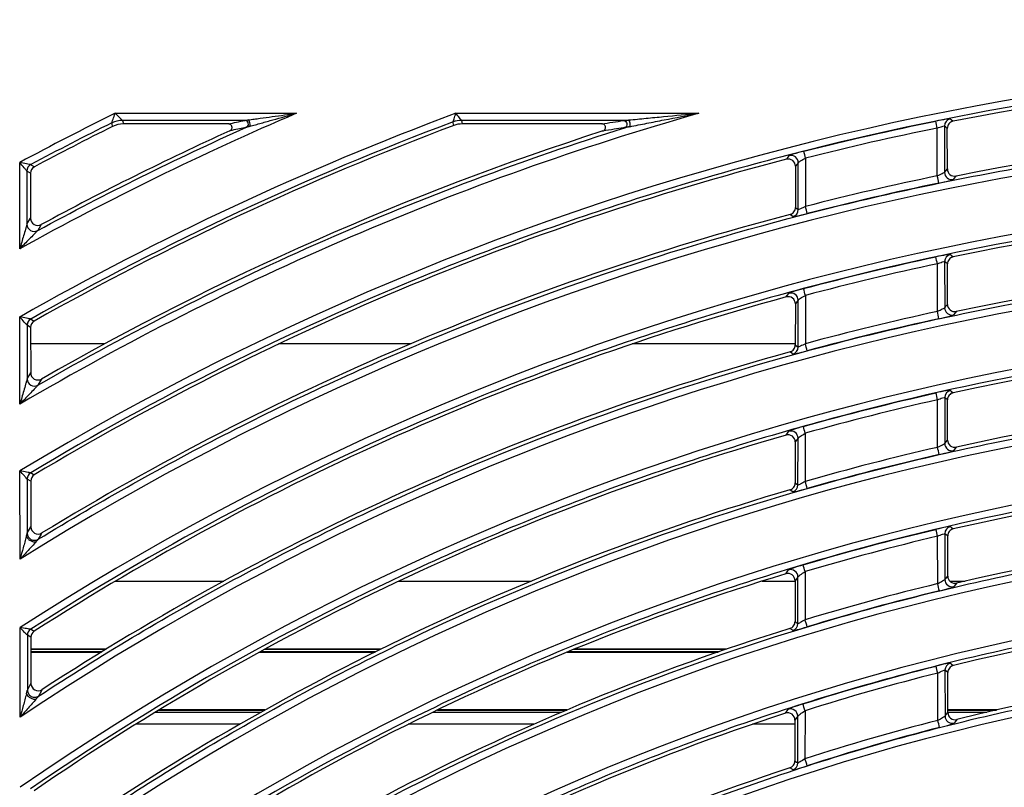
# Model space of a CAD drawing. Extents: x 0 to 1470, y 0 to 1040.
# Drawn here: x 644 to 684, y 92 to 124 of the extents above; entities that cross this region are included whole.
import ezdxf

# ---------------------------------------------------------------- set-up
doc = ezdxf.new("R2010")
doc.units = 0
doc.header["$LTSCALE"] = 3.5
doc.layers.get('0').update_dxf_attribs({"linetype": 'CONTINUOUS'})

msp = doc.modelspace()

# ---------------------------------------------------------------- linework, layer by layer
at = {"color": 7, "linetype": 'CONTINUOUS'}
for p, q in [((647.581, 120.076), (655.095, 120.076)), ((661.69, 120.076), (671.747, 120.076)), ((652.955, 119.782), (647.885, 119.782)), ((647.885, 119.782), (647.919, 119.634)), ((652.268, 119.634), (647.919, 119.634)), ((668.689, 119.782), (661.925, 119.782)), ((661.925, 119.782), (661.952, 119.634)), ((667.735, 119.634), (661.952, 119.634)), ((681.925, 119.547), (681.927, 117.627)), ((681.627, 117.48), (681.625, 119.462)), ((682.043, 117.769), (682.041, 119.451)), ((643.63, 114.464), (643.627, 118.038)), ((675.753, 117.878), (675.752, 116.175)), ((675.868, 116.085), (675.87, 118.028)), ((676.169, 118.218), (676.168, 116.216)), ((643.926, 117.684), (643.928, 115.48)), ((644.074, 117.595), (643.926, 117.684)), ((644.074, 117.595), (644.076, 115.728)), ((643.929, 115.481), (644.076, 115.728)), ((681.632, 111.864), (681.63, 113.84)), ((681.93, 113.93), (681.932, 112.018)), ((682.048, 112.161), (682.046, 113.836)), ((675.748, 112.179), (675.747, 110.481)), ((675.863, 110.393), (675.864, 112.332)), ((676.164, 112.529), (676.162, 110.531)), ((643.636, 108.027), (643.632, 111.637)), ((643.932, 111.293), (643.934, 109.072)), ((644.08, 111.207), (643.932, 111.293)), ((644.08, 111.207), (644.082, 109.327)), ((647.137, 110.519), (644.081, 110.519)), ((659.807, 110.519), (654.349, 110.519)), ((675.747, 110.519), (668.991, 110.519)), ((643.935, 109.073), (644.082, 109.327)), ((681.637, 106.236), (681.636, 108.205)), ((681.935, 108.303), (681.937, 106.396)), ((682.053, 106.541), (682.051, 108.209)), ((675.743, 106.46), (675.741, 104.765)), ((675.857, 104.678), (675.859, 106.614)), ((676.159, 106.821), (676.157, 104.826)), ((643.642, 101.604), (643.638, 105.26)), ((643.938, 104.926), (643.94, 102.684)), ((644.086, 104.843), (643.938, 104.926)), ((644.086, 104.843), (644.088, 102.947)), ((643.941, 102.685), (644.088, 102.947)), ((681.643, 100.591), (681.641, 102.556)), ((681.94, 102.661), (681.942, 100.76)), ((682.058, 100.906), (682.056, 102.569)), ((675.738, 100.715), (675.736, 99.024)), ((675.852, 98.938), (675.854, 100.872)), ((676.154, 101.089), (676.152, 99.096)), ((647.596, 100.697), (652.082, 100.697)), ((659.331, 100.697), (664.806, 100.697)), ((674.373, 100.697), (675.738, 100.697)), ((682.148, 100.697), (682.781, 100.697)), ((643.648, 95.061), (643.644, 98.774)), ((643.944, 98.452), (643.946, 96.181)), ((644.092, 98.371), (643.944, 98.452)), ((644.092, 98.371), (644.093, 96.454)), ((647.215, 97.883), (644.092, 97.883)), ((647.188, 97.867), (644.092, 97.867)), ((658.559, 97.867), (653.755, 97.867)), ((658.592, 97.883), (653.785, 97.883)), ((672.857, 97.867), (666.562, 97.867)), ((672.904, 97.883), (666.602, 97.883)), ((644.092, 97.778), (647.042, 97.778)), ((644.092, 97.761), (647.016, 97.761)), ((653.561, 97.761), (658.345, 97.761)), ((653.591, 97.778), (658.378, 97.778)), ((666.305, 97.761), (672.549, 97.761)), ((666.345, 97.778), (672.597, 97.778)), ((681.648, 94.929), (681.646, 96.89)), ((681.945, 97.003), (681.947, 95.107)), ((682.063, 95.255), (682.062, 96.912)), ((643.947, 96.182), (644.093, 96.454)), ((649.394, 95.358), (653.78, 95.358)), ((653.78, 95.358), (649.395, 95.358)), ((653.785, 95.361), (649.399, 95.361)), ((660.923, 95.358), (666.283, 95.358)), ((666.283, 95.358), (660.923, 95.358)), ((666.289, 95.361), (660.929, 95.361)), ((675.847, 93.167), (675.849, 95.101)), ((676.148, 95.329), (676.147, 93.337)), ((684.095, 95.361), (682.063, 95.361)), ((682.063, 95.358), (684.083, 95.358)), ((684.083, 95.358), (682.063, 95.358)), ((675.732, 94.941), (675.731, 93.251))]:
    msp.add_line(p, q, dxfattribs=at)
at = {"color": 8, "linetype": 'CONTINUOUS'}
for p, q in [((649.241, 95.265), (653.614, 95.265)), ((660.73, 95.265), (666.063, 95.265)), ((682.063, 95.265), (683.681, 95.265)), ((652.739, 94.769), (648.436, 94.769)), ((664.917, 94.769), (659.72, 94.769)), ((675.732, 94.769), (673.97, 94.769))]:
    msp.add_line(p, q, dxfattribs=at)
at = {"color": 7, "linetype": 'CONTINUOUS', "flags": 128}
for points in [[(647.475, 119.53), (647.451, 119.634), (647.441, 119.678)], [(661.601, 119.57), (661.582, 119.675), (661.574, 119.718)], [(682.041, 119.451), (681.975, 119.506), (681.925, 119.547)], [(682.166, 119.84), (682.198, 119.815), (682.282, 119.745)], [(675.379, 118.169), (675.41, 118.209), (675.495, 118.318)], [(644.085, 117.948), (644.117, 117.93), (644.233, 117.86)], [(675.87, 118.028), (675.821, 117.965), (675.753, 117.878)], [(681.927, 117.627), (681.976, 117.688), (682.043, 117.769)], [(682.401, 117.475), (682.37, 117.437), (682.285, 117.334)], [(675.644, 115.796), (675.613, 115.82), (675.528, 115.885)], [(675.752, 116.175), (675.818, 116.124), (675.868, 116.085)], [(644.518, 115.464), (644.487, 115.412), (644.372, 115.218)], [(682.169, 114.224), (682.2, 114.198), (682.285, 114.129)], [(682.046, 113.836), (681.98, 113.89), (681.93, 113.93)], [(675.37, 112.469), (675.401, 112.51), (675.486, 112.621)], [(675.864, 112.332), (675.816, 112.268), (675.748, 112.179)], [(681.932, 112.018), (681.981, 112.079), (682.048, 112.161)], [(682.409, 111.868), (682.378, 111.829), (682.293, 111.725)], [(644.085, 111.554), (644.116, 111.536), (644.232, 111.468)], [(675.643, 110.104), (675.612, 110.128), (675.527, 110.193)], [(675.747, 110.481), (675.812, 110.431), (675.863, 110.393)], [(644.531, 109.068), (644.499, 109.014), (644.384, 108.814)], [(682.171, 108.595), (682.202, 108.57), (682.287, 108.502)], [(682.051, 108.209), (681.985, 108.262), (681.935, 108.303)], [(675.361, 106.748), (675.392, 106.79), (675.477, 106.902)], [(675.859, 106.614), (675.81, 106.549), (675.743, 106.46)], [(681.937, 106.396), (681.986, 106.458), (682.053, 106.541)], [(682.417, 106.249), (682.386, 106.21), (682.302, 106.104)], [(644.084, 105.183), (644.115, 105.166), (644.231, 105.1)], [(675.642, 104.391), (675.611, 104.414), (675.526, 104.478)], [(675.741, 104.765), (675.807, 104.716), (675.857, 104.678)], [(682.172, 102.953), (682.204, 102.928), (682.288, 102.861)], [(644.543, 102.692), (644.512, 102.636), (644.397, 102.429)], [(682.056, 102.569), (681.99, 102.621), (681.94, 102.661)], [(675.351, 101.002), (675.382, 101.044), (675.467, 101.159)], [(675.854, 100.872), (675.805, 100.806), (675.738, 100.715)], [(681.942, 100.76), (681.992, 100.823), (682.058, 100.906)], [(682.426, 100.615), (682.395, 100.575), (682.31, 100.468)], [(644.082, 98.704), (644.113, 98.687), (644.23, 98.624)], [(675.641, 98.652), (675.61, 98.675), (675.525, 98.738)], [(675.736, 99.024), (675.802, 98.975), (675.852, 98.938)], [(682.174, 97.294), (682.205, 97.269), (682.29, 97.203)], [(682.062, 96.912), (681.995, 96.964), (681.945, 97.003)], [(644.557, 96.203), (644.526, 96.146), (644.411, 95.932)], [(675.341, 95.226), (675.372, 95.27), (675.457, 95.386)], [(675.849, 95.101), (675.8, 95.034), (675.732, 94.941)], [(681.947, 95.107), (681.997, 95.17), (682.063, 95.255)], [(682.435, 94.965), (682.404, 94.925), (682.319, 94.816)], [(675.641, 92.883), (675.61, 92.905), (675.525, 92.967)], [(675.731, 93.251), (675.797, 93.204), (675.847, 93.167)]]:
    msp.add_lwpolyline(points, dxfattribs=at)
at = {"color": 7, "linetype": 'CONTINUOUS'}
for centre, radius, start, end in [((647.885, 118.78), 1.001, 90.0503, 116.373), ((647.885, 118.78), 1.001, 90.0374, 116.3627), ((652.946, 119.63), 0.151, 296.6305, 88.1844), ((661.925, 118.781), 1.001, 90.0385, 110.5301), ((661.925, 118.78), 1.002, 90.0307, 110.52), ((658.149, 114.757), 23.943, 11.3335, 12.0381), ((682.225, 119.546), 0.301, 101.3365, 179.8545), ((675.569, 118.027), 0.301, 0.2552, 104.2353), ((657.453, 113.551), 19.29, 14, 14.8748), ((644.227, 117.684), 0.301, 118.2346, 179.9032), ((644.227, 117.684), 0.3, 118.1649, 179.8982), ((657.75, 112.477), 24.396, 11.1194, 11.8351), ((682.227, 117.629), 0.301, 180.2361, 281.1359), ((656.943, 111.2), 19.869, 13.7448, 14.6234), ((675.567, 116.086), 0.301, 284.8639, 359.8645), ((644.229, 115.483), 0.301, 180.4938, 298.0729), ((644.23, 115.483), 0.301, 180.3672, 298.1607), ((682.23, 113.93), 0.301, 101.8831, 179.8578), ((659.572, 109.197), 22.542, 11.8862, 12.6346), ((675.564, 112.33), 0.301, 0.2604, 104.9557), ((658.338, 107.852), 18.43, 14.7005, 15.6162), ((658.913, 106.858), 23.264, 11.6756, 12.4261), ((682.232, 112.019), 0.301, 180.2396, 281.6997), ((644.233, 111.293), 0.301, 119.6175, 179.9075), ((644.233, 111.293), 0.3, 119.5484, 179.9022), ((657.98, 105.534), 18.857, 14.4421, 15.3678), ((675.562, 110.393), 0.3, 285.609, 359.8684), ((644.235, 109.075), 0.301, 180.5116, 299.4864), ((644.236, 109.075), 0.301, 180.3824, 299.5796), ((660.575, 103.535), 21.573, 12.5039, 13.286), ((682.236, 108.302), 0.301, 102.4896, 179.8589), ((675.559, 106.613), 0.301, 0.2639, 105.7538), ((659.223, 102.131), 17.574, 15.476, 16.4363), ((660.035, 101.217), 22.178, 12.2911, 13.0783), ((682.237, 106.397), 0.301, 180.2433, 282.3245), ((644.238, 104.926), 0.301, 121.1228, 179.914), ((644.239, 104.926), 0.3, 121.0569, 179.9033), ((658.886, 99.812), 17.984, 15.2187, 16.1892), ((675.557, 104.679), 0.3, 286.4374, 359.8718), ((661.8, 97.908), 20.378, 13.1859, 14.014), ((682.241, 102.66), 0.3, 103.1611, 179.8622), ((675.553, 100.871), 0.301, 0.2705, 106.6403), ((660.181, 96.407), 16.645, 16.3369, 17.3509), ((682.243, 100.761), 0.301, 180.2468, 283.0202), ((661.222, 95.573), 21.028, 12.9762, 13.8064), ((659.914, 94.098), 16.99, 16.0798, 17.1071), ((644.244, 98.452), 0.301, 122.8042, 179.9188), ((644.245, 98.452), 0.3, 122.7369, 179.9096), ((675.552, 98.939), 0.301, 287.362, 359.8725), ((662.905, 92.235), 19.31, 13.9505, 14.8244), ((682.246, 97.002), 0.301, 103.9144, 179.8619), ((661.188, 90.67), 15.669, 17.2981, 18.3753), ((675.548, 95.1), 0.301, 0.278, 107.6327), ((682.248, 95.108), 0.301, 180.2521, 283.7973), ((662.437, 89.917), 19.854, 13.7424, 14.6216), ((675.546, 93.168), 0.3, 288.3954, 359.8753), ((660.866, 88.332), 16.08, 17.0495, 18.1348)]:
    msp.add_arc(centre, radius, start, end, dxfattribs=at)
for centre, major_axis, start_param, end_param in [((705.231, 3.362), (0, 119.066), 6.20801, 6.826871), ((705.231, 3.367), (0, 118.619), 6.213866, 6.477874), ((705.231, 3.147), (0, 116.134), 6.206133, 6.842173), ((705.231, 3.372), (0, 130.166), 0.458821, 0.493), ((705.231, 3.137), (0, 127.234), 0.405027, 0.505396), ((705.231, 3.367), (0, 124.566), 0.357077, 0.51726), ((705.231, 3.142), (0, 121.634), 0.27888, 0.531), ((705.231, 3.152), (0, 116.581), 6.213028, 6.480284), ((705.231, 3.372), (0, 124.119), 0.359189, 0.513754), ((705.231, 3.377), (0, 129.719), 0.461436, 0.489551), ((705.231, 3.142), (0, 127.681), 0.427203, 0.495533), ((705.231, 3.147), (0, 122.081), 0.311798, 0.520382), ((705.231, 3.372), (0, 118.466), 0.200602, 0.247842), ((705.231, 3.357), (0, 113.566), 6.204407, 6.85635), ((705.231, 3.367), (0, 118.619), 0.254396, 0.540127), ((705.231, 3.157), (0, 116.735), 0.203602, 0.251613), ((705.231, 3.362), (0, 113.119), 6.210525, 6.487449), ((705.231, 3.152), (0, 116.581), 0.257617, 0.547505), ((705.231, 3.152), (0, 110.634), 6.20234, 6.87352), ((705.231, 3.157), (0, 111.081), 6.209603, 6.490108), ((705.231, 3.367), (0, 112.966), 0.210465, 0.26023), ((705.231, 3.352), (0, 108.066), 6.200435, 6.889494), ((705.231, 3.362), (0, 113.119), 0.267141, 0.569561), ((705.231, 3.162), (0, 111.235), 0.213774, 0.264393), ((705.231, 3.357), (0, 107.619), 6.206842, 6.498028), ((705.231, 3.157), (0, 111.081), 0.270699, 0.577834), ((705.231, 3.157), (0, 105.134), 6.198149, 6.90893), ((705.231, 3.162), (0, 105.581), 6.205821, 6.500976), ((705.231, 3.362), (0, 107.466), 0.221362, 0.273933), ((705.231, 3.347), (0, 102.566), 6.196036, 6.927104), ((705.231, 3.357), (0, 107.619), 0.281246, 0.602668), ((705.231, 3.167), (0, 105.735), 0.225031, 0.278554), ((705.231, 3.352), (0, 102.119), 6.202759, 6.509779), ((705.231, 3.162), (0, 99.634), 6.193493, 6.949343), ((705.231, 3.162), (0, 105.581), 0.285195, 0.612025), ((705.231, 3.167), (0, 100.081), 6.201624, 6.513065), ((705.231, 3.357), (0, 101.966), 0.233466, 0.289176), ((705.231, 3.342), (0, 97.066), 6.191137, 6.970268), ((705.231, 3.352), (0, 102.119), 0.296941, 0.640256), ((705.231, 3.172), (0, 100.235), 0.237557, 0.294337), ((705.231, 3.347), (0, 96.619), 6.198208, 6.522909), ((705.231, 3.167), (0, 94.134), 6.188291, 6.996054), ((705.231, 3.167), (0, 100.081), 0.301353, 0.650952), ((705.231, 3.172), (0, 94.581), 6.196938, 6.526596), ((705.231, 3.352), (0, 96.466), 0.246992, 0.30624), ((705.231, 3.347), (0, 96.619), 0.314519, 0.684893), ((705.231, 3.177), (0, 94.735), 0.251582, 0.312044), ((705.231, 3.172), (0, 94.581), 0.319481, 0.70259)]:
    msp.add_ellipse(centre, major_axis=major_axis, ratio=1, start_param=start_param, end_param=end_param, dxfattribs=at)
for points, knots in [([(713.595, 121.839), (710.56, 122.054), (707.518, 122.151), (702.957, 122.122), (701.435, 122.083), (698.401, 121.947), (696.89, 121.851), (689.362, 121.224), (683.43, 120.271), (674.667, 118.173), (671.768, 117.363), (667.454, 115.976), (666.022, 115.486), (663.169, 114.447), (661.748, 113.899), (654.719, 111.029), (649.299, 108.316), (644.083, 105.184)], [0, 0, 0, 0, 0.125, 0.125, 0.1875, 0.1875, 0.25, 0.25, 0.5, 0.5, 0.625, 0.625, 0.6875, 0.6875, 0.75, 0.75, 1, 1, 1, 1]), ([(647.441, 119.678), (647.442, 119.681), (647.449, 119.7), (647.468, 119.753), (647.48, 119.788), (647.52, 119.901), (647.55, 119.988), (647.581, 120.076)], [0, 0, 0, 0, 0.25, 0.25, 0.5, 0.5, 1, 1, 1, 1]), ([(647.885, 119.782), (647.881, 119.784), (647.867, 119.798), (647.826, 119.837), (647.799, 119.863), (647.713, 119.946), (647.647, 120.011), (647.581, 120.076)], [0, 0, 0, 0, 0.25, 0.25, 0.5, 0.5, 1, 1, 1, 1]), ([(653.092, 119.8), (653.172, 119.811), (653.254, 119.822), (653.419, 119.845), (653.502, 119.856), (653.752, 119.891), (653.919, 119.914), (654.422, 119.984), (654.757, 120.03), (655.095, 120.076)], [0, 0, 0, 0, 0.125, 0.125, 0.25, 0.25, 0.5, 0.5, 1, 1, 1, 1]), ([(653.149, 119.533), (653.226, 119.554), (653.306, 119.577), (653.467, 119.622), (653.547, 119.645), (653.79, 119.713), (653.952, 119.758), (654.44, 119.895), (654.766, 119.986), (655.095, 120.076)], [0, 0, 0, 0, 0.125, 0.125, 0.25, 0.25, 0.5, 0.5, 1, 1, 1, 1]), ([(661.574, 119.718), (661.577, 119.724), (661.594, 119.777), (661.638, 119.912), (661.664, 119.994), (661.69, 120.076)], [0, 0, 0, 0, 0.5, 0.5, 1, 1, 1, 1]), ([(661.925, 119.782), (661.92, 119.786), (661.885, 119.83), (661.797, 119.94), (661.743, 120.008), (661.69, 120.076)], [0, 0, 0, 0, 0.5, 0.5, 1, 1, 1, 1]), ([(668.849, 119.797), (668.966, 119.808), (669.085, 119.82), (669.326, 119.843), (669.446, 119.855), (669.808, 119.891), (670.05, 119.914), (670.777, 119.985), (671.261, 120.031), (671.747, 120.076)], [0, 0, 0, 0, 0.125, 0.125, 0.25, 0.25, 0.5, 0.5, 1, 1, 1, 1]), ([(668.891, 119.52), (669.006, 119.543), (669.124, 119.567), (669.361, 119.614), (669.479, 119.638), (669.836, 119.708), (670.074, 119.755), (670.79, 119.895), (671.267, 119.986), (671.747, 120.076)], [0, 0, 0, 0, 0.125, 0.125, 0.25, 0.25, 0.5, 0.5, 1, 1, 1, 1]), ([(644.384, 108.814), (648.235, 111.031), (652.204, 113.036), (660.338, 116.602), (664.49, 118.159), (668.728, 119.488)], [0, 0, 0, 0, 0.5, 0.5, 1, 1, 1, 1]), ([(644.396, 102.429), (646.982, 104.013), (649.627, 105.496), (653.676, 107.561), (655.041, 108.224), (657.788, 109.492), (659.17, 110.098), (666.118, 112.985), (671.805, 114.845), (680.525, 116.973), (683.463, 117.572), (687.918, 118.301), (689.412, 118.516), (692.414, 118.888), (693.924, 119.045), (701.463, 119.682), (707.502, 119.721), (713.55, 119.288)], [0, 0, 0, 0, 0.125, 0.125, 0.1875, 0.1875, 0.25, 0.25, 0.5, 0.5, 0.625, 0.625, 0.6875, 0.6875, 0.75, 0.75, 1, 1, 1, 1]), ([(652.329, 119.348), (652.345, 119.355), (652.36, 119.365), (652.373, 119.377), (652.385, 119.389), (652.396, 119.404), (652.404, 119.42), (652.412, 119.435), (652.417, 119.452), (652.419, 119.469), (652.421, 119.486), (652.42, 119.503), (652.416, 119.519), (652.412, 119.535), (652.406, 119.551), (652.397, 119.564), (652.388, 119.578), (652.377, 119.591), (652.364, 119.601), (652.351, 119.611), (652.336, 119.619), (652.321, 119.625), (652.304, 119.631), (652.286, 119.634), (652.268, 119.634)], [0, 0, 0, 0, 0.00005275, 0.00005275, 0.00005275, 0.0001055643, 0.0001055643, 0.0001055643, 0.0001573622, 0.0001573622, 0.0001573622, 0.0002075711, 0.0002075711, 0.0002075711, 0.000256655, 0.000256655, 0.000256655, 0.000305534, 0.000305534, 0.000305534, 0.0003551611, 0.0003551611, 0.0003551611, 0.0004085836, 0.0004085836, 0.0004085836, 0.0004085836]), ([(653.012, 119.495), (652.988, 119.49), (652.964, 119.485), (652.941, 119.479), (652.846, 119.459), (652.752, 119.439), (652.657, 119.419), (652.548, 119.395), (652.438, 119.371), (652.329, 119.348)], [0, 0, 0, 0, 0.0003, 0.0003, 0.0003, 0.0015, 0.0015, 0.0015, 0.002898863, 0.002898863, 0.002898863, 0.002898863]), ([(652.955, 119.782), (652.959, 119.782), (652.969, 119.784), (652.992, 119.787), (653.023, 119.791), (653.052, 119.795), (653.076, 119.798), (653.087, 119.799), (653.092, 119.8)], [0, 0, 0, 0, 0.155228, 0.331326, 0.535962, 0.794711, 0.90688, 1, 1, 1, 1]), ([(653.016, 119.496), (653.045, 119.51), (653.069, 119.534), (653.097, 119.594), (653.101, 119.63), (653.087, 119.696), (653.069, 119.726), (653.019, 119.769), (652.987, 119.781), (652.955, 119.782)], [0, 0, 0, 0, 0.25, 0.25, 0.5, 0.5, 0.75, 0.75, 1, 1, 1, 1]), ([(653.149, 119.533), (653.144, 119.531), (653.134, 119.528), (653.111, 119.521), (653.078, 119.512), (653.04, 119.502), (653.023, 119.498), (653.016, 119.496)], [0, 0, 0, 0, 0.093299, 0.205639, 0.464709, 0.760403, 1, 1, 1, 1]), ([(653.149, 119.533), (653.157, 119.544), (653.164, 119.562), (653.17, 119.612), (653.168, 119.645), (653.155, 119.708), (653.143, 119.738), (653.117, 119.78), (653.104, 119.793), (653.092, 119.8)], [0, 0, 0, 0, 0.25, 0.25, 0.5, 0.5, 0.75, 0.75, 1, 1, 1, 1]), ([(667.78, 119.341), (667.797, 119.347), (667.814, 119.356), (667.829, 119.367), (667.843, 119.378), (667.856, 119.391), (667.866, 119.407), (667.876, 119.422), (667.883, 119.439), (667.887, 119.456), (667.89, 119.472), (667.891, 119.49), (667.889, 119.506), (667.887, 119.522), (667.882, 119.538), (667.874, 119.552), (667.867, 119.566), (667.857, 119.579), (667.846, 119.59), (667.834, 119.602), (667.82, 119.611), (667.805, 119.618), (667.79, 119.626), (667.773, 119.631), (667.756, 119.633), (667.749, 119.633), (667.742, 119.634), (667.735, 119.634)], [0, 0, 0, 0, 0.000055008, 0.000055008, 0.000055008, 0.0001101316, 0.0001101316, 0.0001101316, 0.0001633678, 0.0001633678, 0.0001633678, 0.0002136485, 0.0002136485, 0.0002136485, 0.000261811, 0.000261811, 0.000261811, 0.0003095116, 0.0003095116, 0.0003095116, 0.0003584181, 0.0003584181, 0.0003584181, 0.000409696, 0.000409696, 0.000409696, 0.0004300851, 0.0004300851, 0.0004300851, 0.0004300851]), ([(668.679, 119.481), (668.663, 119.479), (668.647, 119.476), (668.631, 119.474), (668.502, 119.454), (668.374, 119.434), (668.247, 119.414), (668.09, 119.39), (667.935, 119.366), (667.78, 119.341)], [0.00014998, 0.00014998, 0.00014998, 0.00014998, 0.0003, 0.0003, 0.0003, 0.001500003, 0.001500003, 0.001500003, 0.002972345, 0.002972345, 0.002972345, 0.002972345]), ([(668.635, 119.774), (668.644, 119.775), (668.657, 119.777), (668.673, 119.779), (668.681, 119.781), (668.686, 119.781), (668.689, 119.782), (668.69, 119.782)], [0, 0, 0, 0, 0.499924, 0.749944, 0.875005, 0.936734, 1, 1, 1, 1]), ([(668.635, 119.774), (668.668, 119.773), (668.701, 119.76), (668.752, 119.713), (668.769, 119.68), (668.78, 119.611), (668.773, 119.574), (668.747, 119.529), (668.736, 119.516), (668.71, 119.495), (668.695, 119.486), (668.679, 119.481)], [0, 0, 0, 0, 0.25, 0.25, 0.5, 0.5, 0.75, 0.75, 0.875, 0.875, 1, 1, 1, 1]), ([(668.728, 119.489), (668.719, 119.487), (668.706, 119.485), (668.691, 119.483), (668.683, 119.482), (668.679, 119.481)], [0, 0, 0, 0, 0.500068, 0.750041, 1, 1, 1, 1]), ([(668.69, 119.782), (668.694, 119.782), (668.702, 119.783), (668.724, 119.787), (668.759, 119.791), (668.796, 119.793), (668.826, 119.795), (668.841, 119.796), (668.849, 119.797)], [0, 0, 0, 0, 0.128168, 0.253593, 0.495466, 0.748279, 0.875541, 1, 1, 1, 1]), ([(668.891, 119.52), (668.873, 119.517), (668.843, 119.511), (668.807, 119.502), (668.781, 119.498), (668.761, 119.494), (668.745, 119.491), (668.734, 119.489), (668.73, 119.489), (668.728, 119.489)], [0, 0, 0, 0, 0.287324, 0.501614, 0.598082, 0.734084, 0.874873, 0.939701, 1, 1, 1, 1]), ([(668.891, 119.52), (668.895, 119.527), (668.899, 119.535), (668.906, 119.555), (668.908, 119.567), (668.913, 119.606), (668.912, 119.636), (668.903, 119.695), (668.894, 119.724), (668.874, 119.771), (668.861, 119.788), (668.849, 119.797)], [0, 0, 0, 0, 0.125, 0.125, 0.25, 0.25, 0.5, 0.5, 0.75, 0.75, 1, 1, 1, 1]), ([(682.166, 119.84), (682.158, 119.847), (682.088, 119.841), (681.866, 119.808), (681.717, 119.781), (681.566, 119.75)], [0, 0, 0, 0, 0.5, 0.5, 1, 1, 1, 1]), ([(681.625, 119.462), (681.698, 119.492), (681.772, 119.518), (681.884, 119.55), (681.921, 119.555), (681.925, 119.547)], [0, 0, 0, 0, 0.5, 0.5, 1, 1, 1, 1]), ([(682.282, 119.745), (682.214, 119.732), (682.153, 119.695), (682.065, 119.588), (682.041, 119.521), (682.041, 119.451)], [0, 0, 0, 0, 0.5, 0.5, 1, 1, 1, 1]), ([(676.096, 118.503), (675.944, 118.465), (675.795, 118.423), (675.574, 118.355), (675.503, 118.329), (675.495, 118.318)], [0, 0, 0, 0, 0.5, 0.5, 1, 1, 1, 1]), ([(644.085, 117.949), (644.079, 117.949), (644.055, 117.953), (643.991, 117.965), (643.95, 117.973), (643.82, 117.999), (643.722, 118.018), (643.627, 118.038)], [0, 0, 0, 0, 0.25, 0.25, 0.5, 0.5, 1, 1, 1, 1]), ([(643.926, 117.684), (643.923, 117.688), (643.907, 117.706), (643.865, 117.755), (643.838, 117.786), (643.753, 117.887), (643.689, 117.963), (643.627, 118.038)], [0, 0, 0, 0, 0.25, 0.25, 0.5, 0.5, 1, 1, 1, 1]), ([(675.753, 117.878), (675.753, 117.97), (675.709, 118.06), (675.566, 118.171), (675.468, 118.192), (675.379, 118.169)], [0, 0, 0, 0, 0.5, 0.5, 1, 1, 1, 1]), ([(675.87, 118.028), (675.874, 118.041), (675.912, 118.07), (676.023, 118.14), (676.095, 118.18), (676.169, 118.218)], [0, 0, 0, 0, 0.5, 0.5, 1, 1, 1, 1]), ([(681.927, 117.627), (681.922, 117.619), (681.885, 117.597), (681.774, 117.543), (681.701, 117.511), (681.627, 117.48)], [0, 0, 0, 0, 0.5, 0.5, 1, 1, 1, 1]), ([(682.043, 117.769), (682.043, 117.68), (682.084, 117.593), (682.22, 117.482), (682.314, 117.458), (682.401, 117.475)], [0, 0, 0, 0, 0.5, 0.5, 1, 1, 1, 1]), ([(681.688, 117.182), (681.839, 117.213), (681.988, 117.246), (682.208, 117.302), (682.277, 117.324), (682.285, 117.334)], [0, 0, 0, 0, 0.5, 0.5, 1, 1, 1, 1]), ([(713.591, 116.32), (710.541, 116.546), (707.483, 116.648), (702.899, 116.615), (701.368, 116.574), (698.319, 116.428), (696.801, 116.325), (689.241, 115.659), (683.292, 114.648), (674.514, 112.426), (671.612, 111.568), (667.297, 110.099), (665.865, 109.579), (663.013, 108.479), (661.599, 107.899), (654.603, 104.868), (649.23, 102.007), (644.082, 98.705)], [0, 0, 0, 0, 0.125, 0.125, 0.1875, 0.1875, 0.25, 0.25, 0.5, 0.5, 0.625, 0.625, 0.6875, 0.6875, 0.75, 0.75, 1, 1, 1, 1]), ([(676.168, 116.216), (676.096, 116.179), (676.024, 116.144), (675.911, 116.094), (675.872, 116.08), (675.868, 116.085)], [0, 0, 0, 0, 0.5, 0.5, 1, 1, 1, 1]), ([(675.528, 115.885), (675.592, 115.902), (675.649, 115.94), (675.73, 116.044), (675.752, 116.109), (675.752, 116.175)], [0, 0, 0, 0, 0.5, 0.5, 1, 1, 1, 1]), ([(675.644, 115.796), (675.653, 115.789), (675.723, 115.8), (675.944, 115.846), (676.092, 115.882), (676.242, 115.92)], [0, 0, 0, 0, 0.5, 0.5, 1, 1, 1, 1]), ([(643.928, 115.48), (643.927, 115.475), (643.923, 115.462), (643.914, 115.43), (643.909, 115.412), (643.892, 115.354), (643.879, 115.312), (643.842, 115.184), (643.815, 115.095), (643.737, 114.827), (643.683, 114.646), (643.63, 114.464)], [0, 0, 0, 0, 0.0625, 0.0625, 0.125, 0.125, 0.25, 0.25, 0.5, 0.5, 1, 1, 1, 1]), ([(644.076, 115.728), (644.076, 115.623), (644.133, 115.523), (644.311, 115.417), (644.427, 115.415), (644.518, 115.464)], [0, 0, 0, 0, 0.5, 0.5, 1, 1, 1, 1]), ([(644.371, 115.217), (644.368, 115.213), (644.358, 115.204), (644.335, 115.18), (644.322, 115.166), (644.28, 115.123), (644.249, 115.092), (644.156, 114.997), (644.091, 114.931), (643.895, 114.733), (643.763, 114.599), (643.63, 114.464)], [0, 0, 0, 0, 0.0625, 0.0625, 0.125, 0.125, 0.25, 0.25, 0.5, 0.5, 1, 1, 1, 1]), ([(644.41, 95.931), (646.959, 97.602), (649.574, 99.167), (653.588, 101.349), (654.943, 102.049), (657.672, 103.39), (659.046, 104.031), (665.961, 107.084), (671.641, 109.054), (680.379, 111.313), (683.328, 111.949), (687.807, 112.724), (689.311, 112.953), (692.332, 113.349), (693.843, 113.515), (701.404, 114.191), (707.467, 114.235), (713.543, 113.779)], [0, 0, 0, 0, 0.125, 0.125, 0.1875, 0.1875, 0.25, 0.25, 0.5, 0.5, 0.625, 0.625, 0.6875, 0.6875, 0.75, 0.75, 1, 1, 1, 1]), ([(682.169, 114.224), (682.16, 114.23), (682.091, 114.224), (681.868, 114.188), (681.719, 114.16), (681.568, 114.128)], [0, 0, 0, 0, 0.5, 0.5, 1, 1, 1, 1]), ([(681.63, 113.84), (681.703, 113.871), (681.776, 113.898), (681.889, 113.933), (681.926, 113.939), (681.93, 113.93)], [0, 0, 0, 0, 0.5, 0.5, 1, 1, 1, 1]), ([(682.285, 114.129), (682.217, 114.116), (682.156, 114.079), (682.07, 113.972), (682.046, 113.905), (682.046, 113.836)], [0, 0, 0, 0, 0.5, 0.5, 1, 1, 1, 1]), ([(676.087, 112.813), (675.935, 112.773), (675.787, 112.73), (675.566, 112.659), (675.494, 112.631), (675.486, 112.621)], [0, 0, 0, 0, 0.5, 0.5, 1, 1, 1, 1]), ([(675.748, 112.179), (675.748, 112.272), (675.704, 112.362), (675.558, 112.473), (675.459, 112.493), (675.37, 112.469)], [0, 0, 0, 0, 0.5, 0.5, 1, 1, 1, 1]), ([(675.864, 112.332), (675.869, 112.345), (675.908, 112.375), (676.018, 112.448), (676.09, 112.49), (676.164, 112.529)], [0, 0, 0, 0, 0.5, 0.5, 1, 1, 1, 1]), ([(682.048, 112.161), (682.048, 112.071), (682.09, 111.984), (682.227, 111.873), (682.321, 111.85), (682.409, 111.868)], [0, 0, 0, 0, 0.5, 0.5, 1, 1, 1, 1]), ([(681.932, 112.018), (681.927, 112.009), (681.89, 111.987), (681.779, 111.93), (681.706, 111.897), (681.632, 111.864)], [0, 0, 0, 0, 0.5, 0.5, 1, 1, 1, 1]), ([(681.696, 111.566), (681.847, 111.599), (681.996, 111.634), (682.216, 111.692), (682.285, 111.715), (682.293, 111.725)], [0, 0, 0, 0, 0.5, 0.5, 1, 1, 1, 1]), ([(644.084, 111.554), (644.079, 111.555), (644.056, 111.558), (643.992, 111.569), (643.952, 111.577), (643.825, 111.6), (643.727, 111.619), (643.632, 111.637)], [0, 0, 0, 0, 0.25, 0.25, 0.5, 0.5, 1, 1, 1, 1]), ([(643.932, 111.294), (643.929, 111.297), (643.913, 111.314), (643.871, 111.361), (643.845, 111.392), (643.76, 111.489), (643.696, 111.564), (643.632, 111.637)], [0, 0, 0, 0, 0.25, 0.25, 0.5, 0.5, 1, 1, 1, 1]), ([(713.587, 110.8), (710.519, 111.038), (707.443, 111.145), (702.831, 111.108), (701.291, 111.063), (698.224, 110.907), (696.698, 110.797), (689.099, 110.085), (683.126, 109.008), (674.322, 106.641), (671.414, 105.727), (667.092, 104.161), (665.655, 103.606), (662.814, 102.437), (661.409, 101.824), (654.461, 98.613), (649.146, 95.586), (644.079, 92.094)], [0, 0, 0, 0, 0.125, 0.125, 0.1875, 0.1875, 0.25, 0.25, 0.5, 0.5, 0.625, 0.625, 0.6875, 0.6875, 0.75, 0.75, 1, 1, 1, 1]), ([(676.162, 110.531), (676.091, 110.492), (676.02, 110.456), (675.906, 110.402), (675.867, 110.388), (675.863, 110.393)], [0, 0, 0, 0, 0.5, 0.5, 1, 1, 1, 1]), ([(675.527, 110.193), (675.59, 110.21), (675.646, 110.248), (675.725, 110.352), (675.747, 110.416), (675.747, 110.481)], [0, 0, 0, 0, 0.5, 0.5, 1, 1, 1, 1]), ([(675.643, 110.104), (675.651, 110.098), (675.721, 110.109), (675.943, 110.159), (676.091, 110.196), (676.241, 110.237)], [0, 0, 0, 0, 0.5, 0.5, 1, 1, 1, 1]), ([(644.082, 109.327), (644.082, 109.222), (644.14, 109.12), (644.322, 109.015), (644.439, 109.015), (644.531, 109.068)], [0, 0, 0, 0, 0.5, 0.5, 1, 1, 1, 1]), ([(643.934, 109.072), (643.933, 109.068), (643.929, 109.053), (643.92, 109.02), (643.914, 109.001), (643.897, 108.941), (643.885, 108.898), (643.847, 108.766), (643.821, 108.674), (643.742, 108.399), (643.689, 108.213), (643.636, 108.027)], [0, 0, 0, 0, 0.0625, 0.0625, 0.125, 0.125, 0.25, 0.25, 0.5, 0.5, 1, 1, 1, 1]), ([(644.383, 108.813), (644.38, 108.809), (644.37, 108.799), (644.347, 108.774), (644.333, 108.759), (644.291, 108.714), (644.26, 108.682), (644.165, 108.582), (644.1, 108.514), (643.903, 108.307), (643.769, 108.167), (643.636, 108.027)], [0, 0, 0, 0, 0.0625, 0.0625, 0.125, 0.125, 0.25, 0.25, 0.5, 0.5, 1, 1, 1, 1]), ([(644.424, 89.295), (646.93, 91.063), (649.51, 92.721), (653.482, 95.035), (654.825, 95.779), (657.532, 97.202), (658.897, 97.881), (665.774, 101.123), (671.447, 103.22), (680.211, 105.629), (683.174, 106.308), (687.686, 107.137), (689.202, 107.381), (692.231, 107.802), (693.747, 107.979), (701.334, 108.7), (707.425, 108.751), (713.537, 108.268)], [0, 0, 0, 0, 0.125, 0.125, 0.1875, 0.1875, 0.25, 0.25, 0.5, 0.5, 0.625, 0.625, 0.6875, 0.6875, 0.75, 0.75, 1, 1, 1, 1]), ([(682.171, 108.595), (682.162, 108.602), (682.092, 108.594), (681.87, 108.556), (681.721, 108.526), (681.57, 108.492)], [0, 0, 0, 0, 0.5, 0.5, 1, 1, 1, 1]), ([(682.287, 108.502), (682.22, 108.487), (682.16, 108.45), (682.074, 108.344), (682.051, 108.277), (682.051, 108.209)], [0, 0, 0, 0, 0.5, 0.5, 1, 1, 1, 1]), ([(681.636, 108.205), (681.708, 108.238), (681.781, 108.267), (681.894, 108.304), (681.931, 108.311), (681.935, 108.303)], [0, 0, 0, 0, 0.5, 0.5, 1, 1, 1, 1]), ([(676.078, 107.104), (675.926, 107.061), (675.778, 107.016), (675.557, 106.942), (675.485, 106.913), (675.477, 106.902)], [0, 0, 0, 0, 0.5, 0.5, 1, 1, 1, 1]), ([(675.743, 106.46), (675.743, 106.553), (675.698, 106.644), (675.55, 106.755), (675.45, 106.774), (675.361, 106.748)], [0, 0, 0, 0, 0.5, 0.5, 1, 1, 1, 1]), ([(675.859, 106.614), (675.864, 106.627), (675.903, 106.659), (676.014, 106.735), (676.085, 106.779), (676.159, 106.821)], [0, 0, 0, 0, 0.5, 0.5, 1, 1, 1, 1]), ([(682.053, 106.541), (682.053, 106.451), (682.095, 106.363), (682.234, 106.252), (682.329, 106.229), (682.417, 106.249)], [0, 0, 0, 0, 0.5, 0.5, 1, 1, 1, 1]), ([(681.937, 106.396), (681.933, 106.387), (681.895, 106.364), (681.784, 106.305), (681.711, 106.269), (681.637, 106.236)], [0, 0, 0, 0, 0.5, 0.5, 1, 1, 1, 1]), ([(681.704, 105.938), (681.856, 105.973), (682.004, 106.01), (682.224, 106.07), (682.293, 106.094), (682.302, 106.104)], [0, 0, 0, 0, 0.5, 0.5, 1, 1, 1, 1]), ([(713.583, 105.277), (710.493, 105.531), (707.394, 105.643), (702.747, 105.601), (701.196, 105.551), (698.108, 105.382), (696.571, 105.263), (688.923, 104.498), (682.919, 103.344), (674.082, 100.808), (671.165, 99.828), (666.833, 98.149), (665.401, 97.557), (662.576, 96.312), (661.181, 95.659), (654.29, 92.242), (649.045, 89.027), (644.076, 85.32)], [0, 0, 0, 0, 0.125, 0.125, 0.1875, 0.1875, 0.25, 0.25, 0.5, 0.5, 0.625, 0.625, 0.6875, 0.6875, 0.75, 0.75, 1, 1, 1, 1]), ([(644.083, 105.184), (644.078, 105.184), (644.056, 105.187), (643.994, 105.197), (643.955, 105.204), (643.829, 105.226), (643.732, 105.243), (643.638, 105.26)], [0, 0, 0, 0, 0.25, 0.25, 0.5, 0.5, 1, 1, 1, 1]), ([(643.938, 104.927), (643.935, 104.93), (643.919, 104.946), (643.878, 104.992), (643.851, 105.021), (643.767, 105.116), (643.702, 105.188), (643.638, 105.26)], [0, 0, 0, 0, 0.25, 0.25, 0.5, 0.5, 1, 1, 1, 1]), ([(676.157, 104.826), (676.086, 104.785), (676.015, 104.746), (675.901, 104.689), (675.862, 104.673), (675.857, 104.678)], [0, 0, 0, 0, 0.5, 0.5, 1, 1, 1, 1]), ([(675.526, 104.478), (675.588, 104.496), (675.643, 104.534), (675.72, 104.637), (675.741, 104.7), (675.741, 104.765)], [0, 0, 0, 0, 0.5, 0.5, 1, 1, 1, 1]), ([(675.642, 104.391), (675.65, 104.385), (675.721, 104.397), (675.943, 104.45), (676.09, 104.49), (676.24, 104.533)], [0, 0, 0, 0, 0.5, 0.5, 1, 1, 1, 1]), ([(644.44, 82.484), (646.893, 84.364), (649.431, 86.129), (653.352, 88.594), (654.681, 89.387), (657.363, 90.904), (658.717, 91.629), (665.549, 95.089), (671.216, 97.332), (678.548, 99.485), (680.027, 99.882), (683.011, 100.611), (684.516, 100.942), (689.064, 101.833), (692.104, 102.282), (701.247, 103.209), (707.373, 103.268), (713.531, 102.755)], [0, 0, 0, 0, 0.125, 0.125, 0.1875, 0.1875, 0.25, 0.25, 0.5, 0.5, 0.5625, 0.5625, 0.625, 0.625, 0.75, 0.75, 1, 1, 1, 1]), ([(644.088, 102.947), (644.088, 102.84), (644.148, 102.737), (644.333, 102.634), (644.452, 102.636), (644.543, 102.692)], [0, 0, 0, 0, 0.5, 0.5, 1, 1, 1, 1]), ([(682.172, 102.953), (682.164, 102.959), (682.094, 102.951), (681.871, 102.91), (681.722, 102.878), (681.571, 102.842)], [0, 0, 0, 0, 0.5, 0.5, 1, 1, 1, 1]), ([(682.288, 102.861), (682.222, 102.845), (682.163, 102.808), (682.079, 102.702), (682.056, 102.636), (682.056, 102.569)], [0, 0, 0, 0, 0.5, 0.5, 1, 1, 1, 1]), ([(643.902, 102.545), (643.882, 102.473), (643.861, 102.395), (643.817, 102.239), (643.796, 102.161), (643.73, 101.923), (643.686, 101.764), (643.642, 101.604)], [0, 0, 0, 0, 0.25, 0.25, 0.5, 0.5, 1, 1, 1, 1]), ([(643.902, 102.545), (643.906, 102.558), (643.913, 102.585), (643.924, 102.627), (643.935, 102.666), (643.939, 102.678), (643.94, 102.684)], [0, 0, 0, 0, 0.2140934, 0.4729449, 0.7611601, 1, 1, 1, 1]), ([(643.902, 102.545), (643.914, 102.517), (643.934, 102.486), (643.991, 102.426), (644.027, 102.398), (644.108, 102.353), (644.152, 102.337), (644.232, 102.32), (644.27, 102.319), (644.3, 102.323)], [0, 0, 0, 0, 0.25, 0.25, 0.5, 0.5, 0.75, 0.75, 1, 1, 1, 1]), ([(643.941, 102.685), (643.941, 102.58), (644.002, 102.476), (644.187, 102.373), (644.306, 102.375), (644.397, 102.429)], [0, 0, 0, 0, 0.5, 0.5, 1, 1, 1, 1]), ([(644.396, 102.429), (644.394, 102.426), (644.39, 102.421), (644.376, 102.405), (644.354, 102.381), (644.328, 102.353), (644.309, 102.332), (644.3, 102.323)], [0, 0, 0, 0, 0.155875, 0.3287, 0.527714, 0.786082, 1, 1, 1, 1]), ([(681.641, 102.556), (681.712, 102.59), (681.785, 102.621), (681.899, 102.661), (681.936, 102.669), (681.94, 102.661)], [0, 0, 0, 0, 0.5, 0.5, 1, 1, 1, 1]), ([(644.3, 102.323), (644.25, 102.267), (644.195, 102.208), (644.086, 102.089), (644.031, 102.029), (643.865, 101.848), (643.754, 101.727), (643.642, 101.604)], [0, 0, 0, 0, 0.25, 0.25, 0.5, 0.5, 1, 1, 1, 1]), ([(676.068, 101.371), (675.917, 101.326), (675.769, 101.278), (675.548, 101.2), (675.476, 101.17), (675.467, 101.159)], [0, 0, 0, 0, 0.5, 0.5, 1, 1, 1, 1]), ([(675.738, 100.715), (675.738, 100.809), (675.692, 100.901), (675.542, 101.012), (675.441, 101.029), (675.351, 101.002)], [0, 0, 0, 0, 0.5, 0.5, 1, 1, 1, 1]), ([(675.854, 100.872), (675.858, 100.886), (675.898, 100.919), (676.009, 100.999), (676.08, 101.045), (676.154, 101.089)], [0, 0, 0, 0, 0.5, 0.5, 1, 1, 1, 1]), ([(681.942, 100.76), (681.938, 100.751), (681.9, 100.726), (681.788, 100.664), (681.716, 100.627), (681.643, 100.591)], [0, 0, 0, 0, 0.5, 0.5, 1, 1, 1, 1]), ([(682.058, 100.906), (682.058, 100.816), (682.101, 100.727), (682.242, 100.616), (682.338, 100.594), (682.426, 100.615)], [0, 0, 0, 0, 0.5, 0.5, 1, 1, 1, 1]), ([(681.713, 100.295), (681.864, 100.332), (682.013, 100.37), (682.232, 100.434), (682.302, 100.458), (682.31, 100.468)], [0, 0, 0, 0, 0.5, 0.5, 1, 1, 1, 1]), ([(713.58, 99.753), (710.455, 100.024), (707.321, 100.142), (702.622, 100.092), (701.053, 100.036), (697.931, 99.851), (696.379, 99.721), (691.744, 99.22), (688.686, 98.739), (682.631, 97.489), (679.634, 96.719), (675.185, 95.345), (673.71, 94.85), (670.776, 93.786), (669.313, 93.215), (664.985, 91.404), (662.178, 90.065), (656.713, 87.13), (654.057, 85.534), (648.895, 82.086), (646.389, 80.233), (643.962, 78.247)], [0, 0, 0, 0, 0.125, 0.125, 0.1875, 0.1875, 0.25, 0.25, 0.375, 0.375, 0.5, 0.5, 0.5625, 0.5625, 0.625, 0.625, 0.75, 0.75, 0.875, 0.875, 1, 1, 1, 1]), ([(676.152, 99.096), (676.081, 99.053), (676.011, 99.012), (675.897, 98.951), (675.857, 98.933), (675.852, 98.938)], [0, 0, 0, 0, 0.5, 0.5, 1, 1, 1, 1]), ([(644.082, 98.705), (644.077, 98.705), (644.055, 98.708), (643.995, 98.717), (643.956, 98.723), (643.833, 98.743), (643.737, 98.758), (643.644, 98.774)], [0, 0, 0, 0, 0.25, 0.25, 0.5, 0.5, 1, 1, 1, 1]), ([(643.944, 98.453), (643.941, 98.455), (643.926, 98.471), (643.885, 98.514), (643.858, 98.543), (643.773, 98.634), (643.708, 98.705), (643.644, 98.774)], [0, 0, 0, 0, 0.25, 0.25, 0.5, 0.5, 1, 1, 1, 1]), ([(675.525, 98.738), (675.586, 98.757), (675.64, 98.795), (675.715, 98.897), (675.736, 98.96), (675.736, 99.024)], [0, 0, 0, 0, 0.5, 0.5, 1, 1, 1, 1]), ([(675.641, 98.652), (675.65, 98.646), (675.72, 98.66), (675.943, 98.717), (676.09, 98.759), (676.239, 98.804)], [0, 0, 0, 0, 0.5, 0.5, 1, 1, 1, 1]), ([(643.966, 75.035), (646.361, 77.078), (648.857, 78.998), (652.734, 81.685), (654.052, 82.55), (656.719, 84.208), (658.068, 85), (662.161, 87.27), (664.951, 88.64), (670.65, 91.101), (673.559, 92.191), (678.014, 93.612), (679.515, 94.05), (682.546, 94.854), (684.081, 95.22), (688.683, 96.197), (691.762, 96.692), (697.942, 97.375), (701.043, 97.564), (707.267, 97.635), (710.39, 97.517), (713.524, 97.241)], [0, 0, 0, 0, 0.125, 0.125, 0.1875, 0.1875, 0.25, 0.25, 0.375, 0.375, 0.5, 0.5, 0.5625, 0.5625, 0.625, 0.625, 0.75, 0.75, 0.875, 0.875, 1, 1, 1, 1]), ([(682.174, 97.294), (682.165, 97.3), (682.095, 97.291), (681.872, 97.247), (681.723, 97.213), (681.573, 97.175)], [0, 0, 0, 0, 0.5, 0.5, 1, 1, 1, 1]), ([(682.29, 97.203), (682.225, 97.187), (682.167, 97.15), (682.084, 97.044), (682.062, 96.979), (682.062, 96.912)], [0, 0, 0, 0, 0.5, 0.5, 1, 1, 1, 1]), ([(681.646, 96.89), (681.717, 96.926), (681.79, 96.959), (681.904, 97.002), (681.941, 97.011), (681.945, 97.003)], [0, 0, 0, 0, 0.5, 0.5, 1, 1, 1, 1]), ([(644.093, 96.454), (644.094, 96.346), (644.156, 96.241), (644.345, 96.139), (644.466, 96.144), (644.557, 96.203)], [0, 0, 0, 0, 0.5, 0.5, 1, 1, 1, 1]), ([(643.903, 96.019), (643.883, 95.944), (643.862, 95.865), (643.82, 95.706), (643.798, 95.626), (643.734, 95.385), (643.691, 95.224), (643.648, 95.061)], [0, 0, 0, 0, 0.25, 0.25, 0.5, 0.5, 1, 1, 1, 1]), ([(643.903, 96.019), (643.907, 96.033), (643.915, 96.064), (643.925, 96.103), (643.933, 96.135), (643.939, 96.156), (643.944, 96.173), (643.945, 96.179), (643.946, 96.181)], [0, 0, 0, 0, 0.2045545, 0.4654223, 0.6093034, 0.7368147, 0.8735835, 1, 1, 1, 1]), ([(643.903, 96.019), (643.917, 95.992), (643.938, 95.963), (643.995, 95.906), (644.032, 95.879), (644.112, 95.836), (644.155, 95.821), (644.234, 95.803), (644.27, 95.802), (644.3, 95.805)], [0, 0, 0, 0, 0.25, 0.25, 0.5, 0.5, 0.75, 0.75, 1, 1, 1, 1]), ([(643.947, 96.182), (643.947, 96.129), (643.962, 96.076), (644.017, 95.984), (644.057, 95.945), (644.152, 95.894), (644.206, 95.882), (644.313, 95.886), (644.365, 95.903), (644.41, 95.932)], [0, 0, 0, 0, 0.25, 0.25, 0.5, 0.5, 0.75, 0.75, 1, 1, 1, 1]), ([(644.41, 95.931), (644.408, 95.929), (644.405, 95.924), (644.394, 95.911), (644.379, 95.894), (644.358, 95.87), (644.331, 95.839), (644.31, 95.816), (644.3, 95.805)], [0, 0, 0, 0, 0.126413, 0.263169, 0.390596, 0.534434, 0.79523, 1, 1, 1, 1]), ([(644.3, 95.805), (644.249, 95.747), (644.195, 95.685), (644.087, 95.562), (644.033, 95.5), (643.868, 95.313), (643.758, 95.188), (643.648, 95.061)], [0, 0, 0, 0, 0.25, 0.25, 0.5, 0.5, 1, 1, 1, 1]), ([(676.058, 95.61), (675.907, 95.562), (675.759, 95.512), (675.538, 95.429), (675.465, 95.398), (675.457, 95.386)], [0, 0, 0, 0, 0.5, 0.5, 1, 1, 1, 1]), ([(675.732, 94.941), (675.733, 95.036), (675.686, 95.128), (675.534, 95.239), (675.431, 95.256), (675.341, 95.226)], [0, 0, 0, 0, 0.5, 0.5, 1, 1, 1, 1]), ([(675.849, 95.101), (675.853, 95.115), (675.894, 95.151), (676.005, 95.235), (676.075, 95.283), (676.148, 95.329)], [0, 0, 0, 0, 0.5, 0.5, 1, 1, 1, 1]), ([(681.947, 95.107), (681.943, 95.097), (681.904, 95.071), (681.793, 95.006), (681.721, 94.967), (681.648, 94.929)], [0, 0, 0, 0, 0.5, 0.5, 1, 1, 1, 1]), ([(682.063, 95.255), (682.063, 95.164), (682.107, 95.075), (682.249, 94.964), (682.347, 94.943), (682.435, 94.965)], [0, 0, 0, 0, 0.5, 0.5, 1, 1, 1, 1]), ([(681.722, 94.634), (681.873, 94.673), (682.021, 94.713), (682.241, 94.78), (682.311, 94.806), (682.319, 94.816)], [0, 0, 0, 0, 0.5, 0.5, 1, 1, 1, 1]), ([(675.525, 92.967), (675.585, 92.987), (675.637, 93.025), (675.711, 93.126), (675.731, 93.188), (675.731, 93.251)], [0, 0, 0, 0, 0.5, 0.5, 1, 1, 1, 1]), ([(675.641, 92.883), (675.649, 92.877), (675.721, 92.892), (675.943, 92.954), (676.09, 92.998), (676.239, 93.046)], [0, 0, 0, 0, 0.5, 0.5, 1, 1, 1, 1]), ([(676.147, 93.337), (676.077, 93.291), (676.007, 93.248), (675.892, 93.182), (675.851, 93.162), (675.847, 93.167)], [0, 0, 0, 0, 0.5, 0.5, 1, 1, 1, 1])]:
    msp.add_open_spline(points, degree=3, knots=knots, dxfattribs=at)
for points in [[(661.574, 119.718), (655.542, 117.455), (649.692, 114.724), (644.084, 111.554)], [(647.441, 119.678), (646.314, 119.118), (645.195, 118.541), (644.085, 117.949)], [(644.372, 115.218), (647.198, 116.753), (650.081, 118.18), (653.016, 119.496)], [(647.441, 119.678), (647.441, 119.678), (647.441, 119.678), (647.441, 119.678)], [(647.919, 119.634), (647.765, 119.634), (647.614, 119.598), (647.475, 119.53)], [(647.885, 119.782), (647.885, 119.782), (647.885, 119.782), (647.885, 119.782)], [(652.268, 119.634), (652.494, 119.683), (652.722, 119.732), (652.95, 119.781)], [(652.95, 119.781), (652.952, 119.781), (652.953, 119.782), (652.955, 119.782)], [(661.952, 119.634), (661.831, 119.634), (661.714, 119.613), (661.601, 119.57)], [(661.925, 119.782), (661.925, 119.782), (661.925, 119.782), (661.925, 119.782)], [(667.735, 119.634), (668.032, 119.681), (668.332, 119.727), (668.635, 119.774)], [(676.096, 118.503), (677.909, 118.962), (679.733, 119.378), (681.566, 119.75)], [(644.233, 117.86), (644.136, 117.809), (644.074, 117.704), (644.074, 117.595)], [(644.085, 117.949), (644.085, 117.949), (644.085, 117.949), (644.085, 117.948)], [(643.926, 117.684), (643.926, 117.684), (643.926, 117.684), (643.926, 117.684)], [(681.688, 117.182), (679.863, 116.805), (678.047, 116.384), (676.242, 115.92)], [(643.928, 115.48), (643.929, 115.48), (643.929, 115.481), (643.929, 115.481)], [(644.372, 115.218), (644.371, 115.217), (644.371, 115.217), (644.371, 115.217)], [(676.087, 112.813), (677.903, 113.297), (679.73, 113.735), (681.568, 114.128)], [(644.232, 111.468), (644.139, 111.416), (644.08, 111.314), (644.08, 111.207)], [(644.084, 111.554), (644.084, 111.554), (644.084, 111.554), (644.085, 111.554)], [(681.696, 111.566), (679.867, 111.169), (678.048, 110.726), (676.241, 110.237)], [(643.932, 111.293), (643.932, 111.293), (643.932, 111.294), (643.932, 111.294)], [(643.934, 109.072), (643.934, 109.073), (643.935, 109.073), (643.935, 109.073)], [(644.384, 108.814), (644.384, 108.814), (644.384, 108.813), (644.383, 108.813)], [(676.078, 107.104), (677.896, 107.615), (679.727, 108.078), (681.57, 108.492)], [(681.704, 105.938), (679.871, 105.519), (678.048, 105.05), (676.24, 104.533)], [(643.938, 104.926), (643.938, 104.927), (643.938, 104.927), (643.938, 104.927)], [(644.083, 105.184), (644.083, 105.184), (644.083, 105.183), (644.084, 105.183)], [(644.231, 105.1), (644.142, 105.046), (644.086, 104.947), (644.086, 104.843)], [(676.068, 101.371), (677.889, 101.912), (679.724, 102.403), (681.571, 102.842)], [(681.713, 100.295), (679.875, 99.85), (678.049, 99.353), (676.239, 98.804)], [(644.082, 98.705), (644.082, 98.705), (644.082, 98.705), (644.082, 98.704)], [(643.944, 98.452), (643.944, 98.452), (643.944, 98.452), (643.944, 98.453)], [(644.23, 98.624), (644.145, 98.569), (644.092, 98.472), (644.092, 98.371)], [(676.058, 95.61), (677.881, 96.186), (679.72, 96.708), (681.573, 97.175)], [(681.722, 94.634), (679.879, 94.16), (678.05, 93.631), (676.239, 93.046)]]:
    msp.add_open_spline(points, degree=3, dxfattribs=at)

doc.saveas('drawing.dxf')
